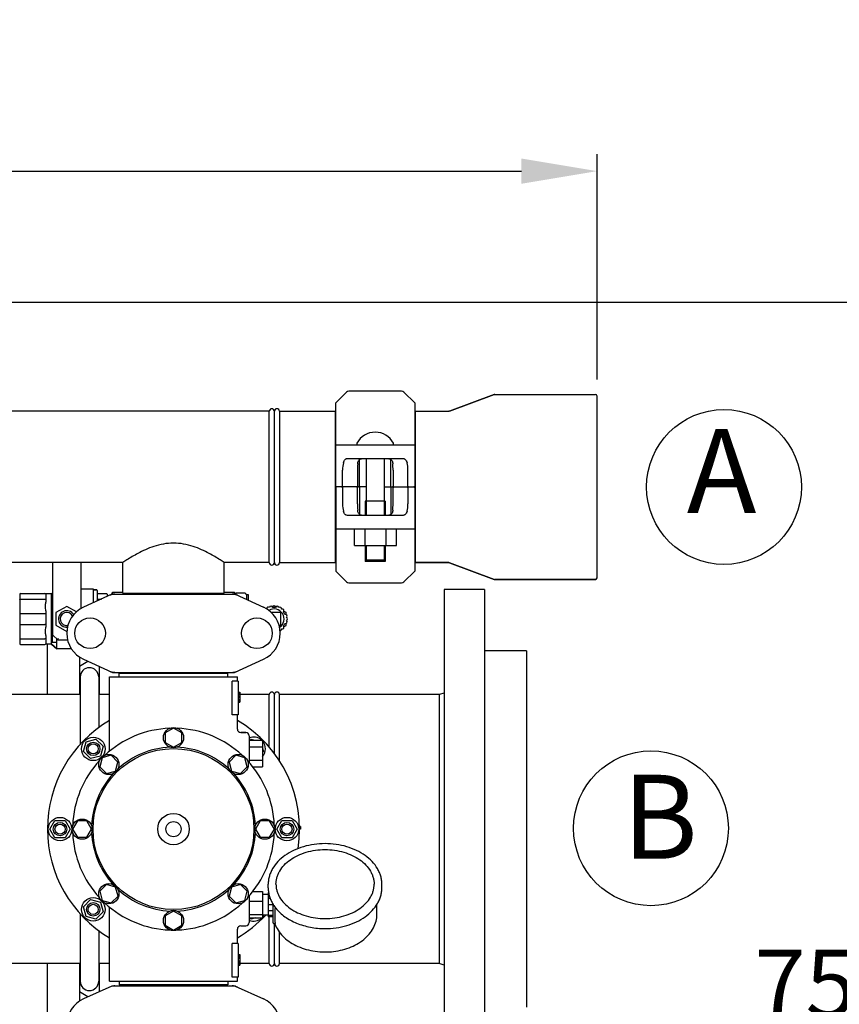
# Model space of a CAD drawing. Units: millimetres. Extents: x 17191 to 21614, y 2218 to 8338.
# Drawn here: x 19631 to 20118, y 4422 to 5007 of the extents above; entities that cross this region are included whole.
import ezdxf

# ---------------------------------------------------------------- set-up
doc = ezdxf.new("R2010")
doc.units = ezdxf.units.MM
doc.layers.add('COTAS', color=7, linetype='Continuous')
doc.styles.add('ARIAL', font='arial.ttf')
doc.dimstyles.new('Diseño_PlanosFabricacion', dxfattribs={"dimtxt": 40, "dimasz": 45, "dimexe": 10, "dimexo": 10, "dimgap": 10, "dimtad": 1, "dimtih": 1, "dimtoh": 1, "dimdec": 0, "dimzin": 1, "dimdsep": 46, "dimtxsty": 'ARIAL', "dimcen": 15, "dimadec": 0, "dimazin": 0, "dimtp": 0.05, "dimtm": 0.05, "dimtfac": 1, "dimtdec": 0, "dimtofl": 0, "dimtmove": 0, "dimatfit": 3, "dimfxl": 0, "dimtolj": 1, "dimarcsym": 0})

# ---------------------------------------------------------------- blocks, each defined once
blk = doc.blocks.new('*D4')
at = {"layer": 'COTAS', "color": 0, "lineweight": -2}
for p, q in [((19351.41, 4839.46), (20180.21, 4839.46)), ((20170.21, 4794.46), (20170.21, 4464.61)), ((20170.21, 4130.43), (20170.21, 4403.93)), ((19732.57, 4085.43), (20180.21, 4085.43))]:
    blk.add_line(p, q, dxfattribs=at)
at = {"layer": 'COTAS', "color": 0}
for points in [[(20162.71, 4794.46), (20177.71, 4794.46), (20170.21, 4839.46)], [(20162.71, 4130.43), (20177.71, 4130.43), (20170.21, 4085.43)]]:
    blk.add_solid(points, dxfattribs=at)
at = {"layer": 'Defpoints', "color": 0}
for p in [(19341.41, 4839.46), (19722.57, 4085.43), (20170.21, 4085.43)]:
    blk.add_point(p, dxfattribs=at)
at = {"layer": 'COTAS', "color": 0, "insert": (20170.21, 4434.27), "char_height": 40, "attachment_point": 5, "style": 'ARIAL'}
blk.add_mtext('\\A1;754 mm', dxfattribs=at)
blk = doc.blocks.new('*D3')
at = {"layer": 'COTAS', "color": 0, "lineweight": -2}
for p, q in [((17587.13, 4370.14), (17587.13, 4927.31)), ((19974.41, 4793.46), (19974.41, 4927.31)), ((17632.13, 4917.31), (19929.41, 4917.31))]:
    blk.add_line(p, q, dxfattribs=at)
at = {"layer": 'COTAS', "color": 0}
for points in [[(17632.13, 4924.81), (17632.13, 4909.81), (17587.13, 4917.31)], [(19929.41, 4924.81), (19929.41, 4909.81), (19974.41, 4917.31)]]:
    blk.add_solid(points, dxfattribs=at)
at = {"layer": 'Defpoints', "color": 0}
for p in [(19974.41, 4917.31), (19974.41, 4783.46), (17587.13, 4360.14)]:
    blk.add_point(p, dxfattribs=at)
at = {"layer": 'COTAS', "color": 0, "insert": (18780.91, 4947.74), "char_height": 40, "attachment_point": 5, "style": 'ARIAL'}
blk.add_mtext('\\A1;2387 mm', dxfattribs=at)

msp = doc.modelspace()

# ---------------------------------------------------------------- linework, layer by layer
for p, q in [((19825.32, 4785.88), (19818.91, 4779.46)), ((19858.08, 4786.46), (19826.74, 4786.46)), ((19865.91, 4779.46), (19859.5, 4785.88)), ((19818.91, 4729.96), (19818.91, 4779.46)), ((19865.91, 4779.46), (19865.91, 4729.96)), ((19913.24, 4784.4), (19886.58, 4774.53)), ((19886.58, 4774.53), (19913.24, 4784.4)), ((19913.24, 4784.4), (19913.59, 4784.46)), ((19913.59, 4784.46), (19973.41, 4784.46)), ((19974.41, 4675.46), (19974.41, 4783.46)), ((19779.41, 4774.46), (19317.91, 4774.46)), ((19779.41, 4774.46), (19317.91, 4774.46)), ((19779.41, 4684.46), (19779.41, 4774.46)), ((19782.41, 4684.46), (19782.41, 4774.46)), ((19782.41, 4684.46), (19782.41, 4774.46)), ((19785.41, 4774.46), (19818.58, 4774.46)), ((19785.41, 4774.46), (19818.58, 4774.46)), ((19785.41, 4774.46), (19785.41, 4684.46)), ((19818.58, 4774.46), (19818.58, 4684.46)), ((19866.24, 4774.46), (19886.23, 4774.46)), ((19866.24, 4774.46), (19866.24, 4684.46)), ((19886.58, 4774.53), (19886.23, 4774.46)), ((19818.91, 4772.48), (19818.58, 4772.48)), ((19866.24, 4772.48), (19865.91, 4772.48)), ((19818.91, 4754.46), (19823.47, 4754.46)), ((19823.47, 4754.46), (19861.35, 4754.46)), ((19861.35, 4754.46), (19865.91, 4754.46)), ((19826.31, 4746.46), (19858.51, 4746.46)), ((19833.08, 4729.96), (19833.08, 4745.79)), ((19837.04, 4746.46), (19837.04, 4712.46)), ((19847.79, 4746.46), (19847.79, 4712.46)), ((19851.74, 4729.96), (19851.74, 4745.79)), ((19822.94, 4729.96), (19822.94, 4739.46)), ((19831.83, 4739.46), (19831.83, 4729.96)), ((19852.99, 4739.46), (19852.99, 4729.96)), ((19861.88, 4729.96), (19861.88, 4739.46)), ((19818.91, 4728.96), (19818.91, 4679.46)), ((19837.04, 4729.46), (19819.41, 4729.46)), ((19822.94, 4728.96), (19822.94, 4719.46)), ((19831.83, 4719.46), (19831.83, 4728.96)), ((19833.08, 4728.96), (19833.08, 4713.14)), ((19847.79, 4729.46), (19865.41, 4729.46)), ((19851.74, 4728.96), (19851.74, 4713.14)), ((19852.99, 4719.46), (19852.99, 4728.96)), ((19861.88, 4728.96), (19861.88, 4719.46)), ((19865.91, 4728.96), (19865.91, 4679.46)), ((19848.31, 4721.06), (19836.51, 4721.06)), ((19836.51, 4721.06), (19836.51, 4712.46)), ((19848.31, 4721.06), (19848.31, 4712.46)), ((19858.51, 4712.46), (19826.31, 4712.46)), ((19823.47, 4704.46), (19818.91, 4704.46)), ((19861.35, 4704.46), (19823.47, 4704.46)), ((19830.13, 4694.61), (19830.13, 4704.46)), ((19836.38, 4694.61), (19836.38, 4704.46)), ((19848.88, 4694.61), (19848.88, 4704.46)), ((19855.13, 4694.61), (19855.13, 4704.46)), ((19865.91, 4704.46), (19861.35, 4704.46)), ((19830.13, 4694.61), (19855.13, 4694.61)), ((19836.51, 4694.61), (19836.51, 4685.06)), ((19837.04, 4694.61), (19837.04, 4686.06)), ((19847.79, 4694.61), (19847.79, 4686.06)), ((19848.31, 4694.61), (19848.31, 4685.06)), ((19818.91, 4686.44), (19818.58, 4686.44)), ((19848.31, 4685.06), (19836.51, 4685.06)), ((19837.04, 4686.06), (19847.79, 4686.06)), ((19837.04, 4686.06), (19837.54, 4685.06)), ((19847.79, 4686.06), (19847.29, 4685.06)), ((19866.24, 4686.44), (19865.91, 4686.44)), ((19692.26, 4684.46), (19477.56, 4684.46)), ((19650.41, 4684.33), (19650.41, 4642)), ((19667.41, 4657.18), (19667.41, 4684.33)), ((19692.26, 4666.29), (19692.26, 4684.46)), ((19692.26, 4666.29), (19692.26, 4684.46)), ((19779.41, 4684.46), (19752.56, 4684.46)), ((19779.41, 4684.46), (19752.56, 4684.46)), ((19752.56, 4666.29), (19752.56, 4684.46)), ((19752.56, 4666.29), (19752.56, 4684.46)), ((19785.41, 4684.46), (19818.58, 4684.46)), ((19785.41, 4684.46), (19818.58, 4684.46)), ((19818.91, 4679.46), (19825.32, 4673.05)), ((19859.5, 4673.05), (19865.91, 4679.46)), ((19886.23, 4684.46), (19866.24, 4684.46)), ((19866.24, 4684.46), (19886.23, 4684.46)), ((19886.58, 4684.4), (19886.23, 4684.46)), ((19913.24, 4674.53), (19886.58, 4684.4)), ((19886.58, 4684.4), (19913.24, 4674.53)), ((19913.24, 4674.53), (19913.59, 4674.46)), ((19973.41, 4674.46), (19913.59, 4674.46)), ((19913.59, 4674.46), (19973.41, 4674.46)), ((19674.91, 4668.71), (19667.41, 4668.71)), ((19674.91, 4660.69), (19674.91, 4668.71)), ((19676.46, 4668.36), (19674.91, 4668.36)), ((19674.91, 4668.36), (19676.46, 4668.36)), ((19676.91, 4667.92), (19676.91, 4661.61)), ((19826.74, 4672.46), (19858.08, 4672.46)), ((19907.41, 4668.46), (19883.41, 4668.46)), ((19883.41, 4668.46), (19883.41, 4383.46)), ((19907.41, 4668.46), (19907.41, 4383.46)), ((19630.91, 4665.67), (19630.91, 4636.26)), ((19631.36, 4666.12), (19645.96, 4666.12)), ((19631.36, 4662.82), (19645.96, 4662.82)), ((19649.91, 4665.96), (19646.3, 4665.96)), ((19646.41, 4665.67), (19646.41, 4660.86)), ((19650.41, 4666.42), (19649.91, 4665.96)), ((19649.91, 4665.96), (19650.41, 4666.42)), ((19649.91, 4635.96), (19649.91, 4665.96)), ((19685.77, 4665.65), (19668.85, 4657.93)), ((19676.91, 4666.12), (19682.46, 4666.12)), ((19676.91, 4662.82), (19679.56, 4662.82)), ((19682.91, 4665.67), (19682.91, 4664.35)), ((19685.91, 4666.46), (19686.41, 4666.96)), ((19685.91, 4665.7), (19685.91, 4666.46)), ((19686.07, 4665.71), (19758.75, 4665.71)), ((19686.41, 4666.96), (19692.26, 4666.96)), ((19686.41, 4665.71), (19686.41, 4666.96)), ((19692.26, 4666.29), (19752.56, 4666.29)), ((19693.86, 4665.71), (19693.86, 4666.29)), ((19750.96, 4665.71), (19750.96, 4666.29)), ((19752.56, 4666.96), (19758.41, 4666.96)), ((19758.91, 4666.46), (19758.41, 4666.96)), ((19758.41, 4666.96), (19758.41, 4665.71)), ((19758.91, 4666.46), (19758.91, 4665.7)), ((19759.05, 4665.65), (19775.97, 4657.93)), ((19759.08, 4665.64), (19759.91, 4666.46)), ((19759.91, 4666.46), (19764.91, 4666.46)), ((19764.91, 4666.46), (19765.91, 4665.46)), ((19765.91, 4665.46), (19766.91, 4665.46)), ((19765.91, 4665.46), (19765.91, 4662.52)), ((19766.91, 4665.46), (19766.91, 4662.06)), ((19646.41, 4655.77), (19646.41, 4646.15)), ((19658.91, 4658.46), (19652.42, 4654.71)), ((19664.62, 4655.17), (19658.91, 4658.46)), ((19781.18, 4658.34), (19782.21, 4658.94)), ((19782.31, 4658.94), (19783.34, 4658.34)), ((19631.36, 4654.27), (19645.96, 4654.27)), ((19650.16, 4650.96), (19650.16, 4636.96)), ((19652.42, 4654.71), (19652.42, 4647.21)), ((19780.48, 4654.91), (19786.21, 4654.91)), ((19786.21, 4647.01), (19786.21, 4654.91)), ((19788.11, 4655.59), (19789.14, 4654.99)), ((19789.19, 4654.91), (19789.19, 4653.71)), ((19631.36, 4647.66), (19645.96, 4647.66)), ((19652.42, 4647.21), (19658.91, 4643.46)), ((19785.29, 4647.01), (19786.21, 4647.01)), ((19789.14, 4646.94), (19788.11, 4646.34)), ((19789.19, 4648.22), (19789.19, 4647.02)), ((19631.36, 4639.11), (19645.96, 4639.11)), ((19646.41, 4641.06), (19646.41, 4636.26)), ((19650.7, 4641.29), (19653.53, 4638.46)), ((19652.84, 4639.16), (19652.84, 4636.96)), ((19652.91, 4633.21), (19652.91, 4639.09)), ((19653.53, 4638.46), (19653.95, 4639.46)), ((19653.53, 4638.46), (19659.4, 4638.46)), ((19658.91, 4643.46), (19658.95, 4643.49)), ((19631.36, 4635.81), (19645.96, 4635.81)), ((19649.91, 4635.96), (19646.3, 4635.96)), ((19647.41, 4605.96), (19647.41, 4635.96)), ((19652.91, 4633.21), (19649.91, 4635.96)), ((19649.91, 4635.96), (19652.91, 4633.21)), ((19652.84, 4636.96), (19650.16, 4636.96)), ((19661.65, 4633.21), (19652.91, 4633.21)), ((19666.41, 4628.37), (19666.41, 4605.96)), ((19668.85, 4627), (19685.77, 4619.28)), ((19759.05, 4619.28), (19775.97, 4627)), ((19932.41, 4631.96), (19907.41, 4631.96)), ((19932.41, 4631.96), (19932.41, 4419.97)), ((19666.41, 4622.82), (19671.54, 4625.77)), ((19678.41, 4605.96), (19678.41, 4622.64)), ((19666.91, 4616.46), (19666.91, 4576.38)), ((19677.91, 4616.46), (19677.91, 4586.31)), ((19684.41, 4616.46), (19760.41, 4616.46)), ((19684.41, 4572.38), (19684.41, 4616.46)), ((19684.41, 4572.38), (19684.41, 4616.46)), ((19686.07, 4619.21), (19758.75, 4619.21)), ((19690.01, 4618.66), (19754.81, 4618.66)), ((19690.01, 4616.46), (19690.01, 4618.66)), ((19693.86, 4618.66), (19693.86, 4619.21)), ((19750.96, 4618.66), (19750.96, 4619.21)), ((19754.81, 4616.46), (19754.81, 4618.66)), ((19760.41, 4613.96), (19760.41, 4616.46)), ((19760.41, 4613.96), (19760.41, 4616.46)), ((19666.91, 4609.82), (19666.41, 4610.11)), ((19678.41, 4610.11), (19677.91, 4609.82)), ((19760.91, 4613.96), (19757.32, 4613.96)), ((19757.32, 4593.96), (19757.32, 4613.96)), ((19760.91, 4613.96), (19760.91, 4593.96)), ((19666.91, 4605.96), (19486.91, 4605.96)), ((19684.41, 4605.96), (19677.91, 4605.96)), ((19760.91, 4607.46), (19761.91, 4607.46)), ((19760.91, 4607.3), (19761.91, 4607.3)), ((19760.91, 4606.63), (19761.91, 4606.63)), ((19760.91, 4605.96), (19761.91, 4605.96)), ((19760.91, 4604.96), (19761.91, 4604.96)), ((19760.91, 4604.3), (19761.91, 4604.3)), ((19760.91, 4603.13), (19761.91, 4603.13)), ((19761.91, 4607.46), (19761.91, 4601.46)), ((19779.41, 4605.96), (19761.91, 4605.96)), ((19779.41, 4574.71), (19779.41, 4605.96)), ((19782.41, 4570.95), (19782.41, 4605.96)), ((19880.41, 4605.96), (19785.41, 4605.96)), ((19785.41, 4566.65), (19785.41, 4605.96)), ((19883.41, 4606.8), (19880.41, 4605.96)), ((19880.41, 4605.96), (19880.41, 4445.96)), ((19760.91, 4602.46), (19761.91, 4602.46)), ((19760.91, 4601.8), (19761.91, 4601.8)), ((19760.91, 4601.63), (19761.91, 4601.63)), ((19760.91, 4601.46), (19761.91, 4601.46)), ((19760.91, 4593.96), (19757.32, 4593.96)), ((19760.41, 4585.46), (19760.41, 4593.96)), ((19760.41, 4585.46), (19760.41, 4593.96)), ((19722.41, 4585.96), (19717.54, 4583.15)), ((19727.28, 4583.15), (19722.41, 4585.96)), ((19717.54, 4583.15), (19717.54, 4577.53)), ((19727.28, 4577.53), (19727.28, 4583.15)), ((19765.41, 4583.46), (19762.41, 4583.46)), ((19762.41, 4583.46), (19765.41, 4583.46)), ((19767.41, 4581.46), (19767.41, 4565.63)), ((19668.89, 4572.14), (19670.44, 4577.94)), ((19670.44, 4577.94), (19676.23, 4579.49)), ((19676.23, 4579.49), (19680.48, 4575.25)), ((19680.48, 4575.25), (19678.92, 4569.45)), ((19717.54, 4577.53), (19722.41, 4574.71)), ((19722.41, 4574.71), (19727.28, 4577.53)), ((19767.41, 4578.96), (19775.41, 4578.96)), ((19767.41, 4574.96), (19775.41, 4574.96)), ((19768.06, 4578.96), (19768.59, 4579.49)), ((19768.59, 4579.49), (19770.55, 4578.96)), ((19775.41, 4578.96), (19775.41, 4562.96)), ((19775.41, 4574.1), (19775.94, 4572.14)), ((19673.13, 4567.9), (19668.89, 4572.14)), ((19678.92, 4569.45), (19673.13, 4567.9)), ((19679.98, 4568.39), (19678.52, 4562.96)), ((19685.41, 4569.85), (19679.98, 4568.39)), ((19689.39, 4565.87), (19685.41, 4569.85)), ((19759.4, 4569.85), (19755.43, 4565.87)), ((19764.84, 4568.39), (19759.4, 4569.85)), ((19766.29, 4562.96), (19764.84, 4568.39)), ((19775.94, 4572.14), (19775.41, 4571.62)), ((19678.52, 4562.96), (19682.5, 4558.98)), ((19687.94, 4560.44), (19689.39, 4565.87)), ((19755.43, 4565.87), (19756.88, 4560.44)), ((19762.31, 4558.98), (19766.29, 4562.96)), ((19767.41, 4566.96), (19775.41, 4566.96)), ((19769.64, 4562.96), (19775.41, 4562.96)), ((19682.5, 4558.98), (19687.94, 4560.44)), ((19756.88, 4560.44), (19762.31, 4558.98)), ((19648.91, 4525.96), (19651.91, 4531.16)), ((19651.91, 4531.16), (19657.91, 4531.16)), ((19657.91, 4531.16), (19660.91, 4525.96)), ((19665.22, 4530.83), (19662.41, 4525.96)), ((19670.85, 4530.83), (19665.22, 4530.83)), ((19673.66, 4525.96), (19670.85, 4530.83)), ((19773.98, 4530.84), (19771.16, 4525.96)), ((19779.6, 4530.84), (19773.98, 4530.84)), ((19782.41, 4525.96), (19779.6, 4530.84)), ((19783.91, 4525.96), (19786.91, 4531.16)), ((19786.91, 4531.16), (19792.91, 4531.16)), ((19792.91, 4531.16), (19795.91, 4525.96)), ((19797.91, 4527.46), (19797.4, 4527.46)), ((19797.91, 4527.46), (19797.91, 4525.96)), ((19651.91, 4520.77), (19648.91, 4525.96)), ((19660.91, 4525.96), (19657.91, 4520.77)), ((19662.41, 4525.96), (19665.22, 4521.09)), ((19665.22, 4521.09), (19670.85, 4521.09)), ((19670.85, 4521.09), (19673.66, 4525.96)), ((19771.16, 4525.96), (19773.98, 4521.1)), ((19773.98, 4521.1), (19779.6, 4521.1)), ((19779.6, 4521.1), (19782.41, 4525.96)), ((19786.91, 4520.77), (19783.91, 4525.96)), ((19795.91, 4525.96), (19792.91, 4520.77)), ((19797.91, 4526.71), (19797.41, 4526.71)), ((19797.91, 4525.96), (19797.41, 4525.96)), ((19657.91, 4520.77), (19651.91, 4520.77)), ((19792.91, 4520.77), (19786.91, 4520.77)), ((19682.51, 4492.94), (19678.53, 4488.97)), ((19687.94, 4491.49), (19682.51, 4492.94)), ((19762.32, 4492.95), (19756.88, 4491.49)), ((19766.3, 4488.97), (19762.32, 4492.95)), ((19778.76, 4491.01), (19778.76, 4493.13)), ((19846.36, 4491.01), (19846.36, 4493.13)), ((19678.53, 4488.97), (19679.98, 4483.54)), ((19685.42, 4482.08), (19689.4, 4486.06)), ((19689.4, 4486.06), (19687.94, 4491.49)), ((19756.88, 4491.49), (19755.43, 4486.06)), ((19755.43, 4486.06), (19759.41, 4482.08)), ((19764.84, 4483.54), (19766.3, 4488.97)), ((19767.41, 4486.21), (19767.41, 4470.46)), ((19769.5, 4488.79), (19775.26, 4488.79)), ((19775.26, 4488.79), (19775.26, 4473.14)), ((19778.71, 4487.11), (19775.26, 4487.11)), ((19778.99, 4488.21), (19778.71, 4488.21)), ((19778.71, 4488.21), (19778.71, 4473.71)), ((19779.18, 4487.22), (19778.71, 4487.22)), ((19668.89, 4479.79), (19673.13, 4484.03)), ((19673.13, 4484.03), (19678.92, 4482.48)), ((19678.92, 4482.48), (19680.48, 4476.68)), ((19679.98, 4483.54), (19685.42, 4482.08)), ((19759.41, 4482.08), (19764.84, 4483.54)), ((19767.41, 4483.06), (19775.26, 4483.06)), ((19779.96, 4484.63), (19778.71, 4484.63)), ((19781.71, 4480.92), (19778.71, 4480.92)), ((19781.71, 4470.26), (19781.71, 4481.11)), ((19843.41, 4475.31), (19843.41, 4481.11)), ((19666.91, 4475.55), (19666.91, 4435.46)), ((19670.44, 4473.99), (19668.89, 4479.79)), ((19680.48, 4476.68), (19676.23, 4472.44)), ((19684.41, 4435.46), (19684.41, 4479.55)), ((19722.41, 4477.21), (19717.54, 4474.4)), ((19717.54, 4474.4), (19717.54, 4468.77)), ((19727.29, 4474.4), (19722.41, 4477.21)), ((19727.29, 4468.77), (19727.29, 4474.4)), ((19767.41, 4475.24), (19775.26, 4475.24)), ((19778.71, 4474.81), (19775.26, 4474.81)), ((19781.71, 4477.38), (19778.71, 4477.38)), ((19781.71, 4474.66), (19778.71, 4474.66)), ((19782.97, 4470.34), (19782.97, 4478.68)), ((19676.23, 4472.44), (19670.44, 4473.99)), ((19717.54, 4468.77), (19722.41, 4465.96)), ((19722.41, 4465.96), (19727.29, 4468.77)), ((19762.41, 4468.46), (19765.41, 4468.46)), ((19767.41, 4473.14), (19775.26, 4473.14)), ((19768.59, 4472.44), (19767.89, 4473.14)), ((19771.2, 4473.14), (19768.59, 4472.44)), ((19781.71, 4473.71), (19778.71, 4473.71)), ((19779.41, 4445.96), (19779.41, 4473.71)), ((19782.21, 4469.75), (19782.8, 4469.75)), ((19782.41, 4445.96), (19782.41, 4469.75)), ((19782.67, 4469.75), (19782.68, 4469.71)), ((19677.91, 4465.61), (19677.91, 4435.46)), ((19760.41, 4457.96), (19760.41, 4466.46)), ((19760.41, 4457.96), (19760.41, 4466.46)), ((19785.41, 4445.96), (19785.41, 4464.65)), ((19760.91, 4457.96), (19757.32, 4457.96)), ((19757.32, 4437.96), (19757.32, 4457.96)), ((19760.91, 4457.96), (19760.91, 4437.96)), ((19760.91, 4451.46), (19761.91, 4451.46)), ((19760.91, 4451.3), (19761.91, 4451.3)), ((19761.91, 4451.46), (19761.91, 4444.96)), ((19666.91, 4445.96), (19486.91, 4445.96)), ((19647.41, 4336.46), (19647.41, 4445.96)), ((19666.41, 4445.96), (19666.41, 4423.56)), ((19684.41, 4445.96), (19677.91, 4445.96)), ((19678.41, 4429.29), (19678.41, 4445.96)), ((19760.91, 4450.63), (19761.91, 4450.63)), ((19760.91, 4449.96), (19761.91, 4449.96)), ((19760.91, 4449.13), (19761.91, 4449.13)), ((19760.91, 4447.63), (19761.91, 4447.63)), ((19760.91, 4446.8), (19761.91, 4446.8)), ((19760.91, 4446.13), (19761.91, 4446.13)), ((19760.91, 4445.46), (19761.91, 4445.46)), ((19760.91, 4445.13), (19761.91, 4445.13)), ((19760.91, 4444.96), (19761.91, 4444.96)), ((19779.41, 4445.96), (19761.91, 4445.96)), ((19880.41, 4445.96), (19785.41, 4445.96)), ((19883.41, 4445.13), (19880.41, 4445.96)), ((19666.41, 4441.82), (19666.91, 4442.1)), ((19677.91, 4442.1), (19678.41, 4441.82)), ((19684.41, 4435.46), (19760.41, 4435.46)), ((19690.01, 4435.46), (19690.01, 4433.26)), ((19754.81, 4433.26), (19690.01, 4433.26)), ((19693.86, 4432.71), (19693.86, 4433.26)), ((19750.96, 4432.71), (19750.96, 4433.26)), ((19754.81, 4435.46), (19754.81, 4433.26)), ((19760.91, 4437.96), (19757.32, 4437.96)), ((19760.41, 4435.46), (19760.41, 4437.96)), ((19760.41, 4435.46), (19760.41, 4437.96)), ((19671.54, 4426.15), (19666.41, 4429.11)), ((19685.77, 4432.65), (19668.85, 4424.93)), ((19686.07, 4432.71), (19758.75, 4432.71)), ((19759.05, 4432.65), (19775.97, 4424.93))]:
    msp.add_line(p, q)
for centre, radius in [((19672.76, 4642.46), 9.12), ((19772.06, 4642.46), 9.12), ((19722.41, 4580.34), 6), ((19674.68, 4573.69), 7), ((19674.68, 4573.69), 4), ((19674.68, 4573.69), 3), ((19722.41, 4525.96), 47.88), ((19683.96, 4564.41), 6), ((19760.86, 4564.41), 6), ((19654.91, 4525.96), 7), ((19722.41, 4525.96), 9.38), ((19789.91, 4525.96), 7), ((19654.91, 4525.96), 4), ((19654.91, 4525.96), 3), ((19668.04, 4525.96), 6), ((19722.41, 4525.96), 4.5), ((19776.79, 4525.96), 6), ((19789.91, 4525.96), 4), ((19789.91, 4525.96), 3), ((19683.96, 4487.52), 6), ((19760.86, 4487.52), 6), ((19674.68, 4478.23), 7), ((19674.68, 4478.23), 4), ((19674.68, 4478.23), 3), ((19722.41, 4471.59), 6)]:
    msp.add_circle(centre, radius)
for centre, radius, start, end in [((19826.74, 4784.46), 2, 90, 135), ((19858.08, 4784.46), 2, 45, 90), ((19913.59, 4783.46), 1, 90, 110.32314), ((19973.41, 4783.46), 1, 0, 90), ((19780.91, 4774.46), 1.5, 0, 180), ((19780.91, 4774.46), 1.5, 0, 180), ((19783.91, 4774.46), 1.5, 0, 180), ((19842.41, 4749.75), 12.31, 28.19243, 151.80757), ((19832.22, 4755.21), 0.75, 151.80757, 263.43421), ((19852.6, 4755.21), 0.75, 276.56579, 28.19243), ((19819.41, 4729.96), 0.5, 180, 269.99995), ((19819.41, 4728.96), 0.5, 90, 180), ((19865.41, 4729.96), 0.5, 270, 0), ((19865.41, 4728.96), 0.5, 0, 89.99995), ((19780.91, 4684.46), 1.5, 180, 0), ((19780.91, 4684.46), 1.5, 180, 0), ((19783.91, 4684.46), 1.5, 180, 0), ((19913.59, 4675.46), 1, 249.67686, 270), ((19973.41, 4675.46), 1, 270, 0), ((19676.46, 4667.92), 0.446, 0, 90), ((19826.74, 4674.46), 2, 225, 270), ((19858.08, 4674.46), 2, 270, 315), ((19631.36, 4665.67), 0.446, 90, 180), ((19631.36, 4662.12), 0.692, 90.00906, 94.87716), ((19645.96, 4665.67), 0.446, 0, 90), ((19682.46, 4665.67), 0.446, 0, 90), ((19687.56, 4658.15), 7.57, 100.93872, 114.51675), ((19687.55, 4658.15), 7.57, 90.00422, 100.87711), ((19757.27, 4658.14), 7.57, 76.59415, 89.98802), ((19757.28, 4658.2), 7.51, 73.64138, 76.55794), ((19762.55, 4663.42), 4, 145.70079, 147.20946), ((19757.26, 4658.14), 7.57, 65.47292, 73.6291), ((19658.91, 4650.96), 4.91, 32.25638, 274.58046), ((19675.91, 4642.46), 17, 114.52955, 245.47045), ((19768.91, 4642.46), 17, 294.52955, 65.47045), ((19778.8, 4656.96), 1.03, 52.60989, 179.53475), ((19782.26, 4650.96), 5.95, 303.41801, 121.58932), ((19780.44, 4657.62), 1.03, 11.02758, 170.88536), ((19782.26, 4650.96), 6.9, 83.25283, 96.74717), ((19782.26, 4658.85), 0.1, 60, 120), ((19784.08, 4657.62), 1.03, 9.11464, 168.97242), ((19785.72, 4656.96), 1.03, 352.49748, 127.39011), ((19787.11, 4655.87), 1.03, 311.01137, 110.98359), ((19658.91, 4650.96), 8.75, 166.34601, 193.65435), ((19658.91, 4650.96), 3.91, 27.20064, 279.62355), ((19782.26, 4650.96), 6.9, 23.26903, 36.73097), ((19788.93, 4652.72), 1.03, 309.01641, 108.98863), ((19788.94, 4649.21), 1.03, 251.02758, 50.88536), ((19789.09, 4654.91), 0.1, 0, 60), ((19789.19, 4650.96), 1.03, 292.60989, 67.50252), ((19785.72, 4644.96), 1.03, 276.75686, 7.50252), ((19787.11, 4646.06), 1.03, 249.01641, 48.98863), ((19782.26, 4650.96), 6.9, 323.26903, 336.74717), ((19789.09, 4647.02), 0.1, 300, 360), ((19651.41, 4642), 1, 180, 225), ((19631.36, 4636.26), 0.446, 180, 270), ((19645.96, 4636.26), 0.446, 270, 0), ((19672.41, 4616.46), 5.5, 0, 180), ((19687.55, 4626.75), 7.53, 245.44791, 270.02255), ((19757.27, 4626.78), 7.57, 270.00422, 280.87711), ((19757.26, 4626.78), 7.57, 280.93872, 294.51675), ((19672.41, 4610.46), 7, 210.93003, 218.103), ((19672.41, 4610.46), 7, 321.897, 329.06997), ((19780.91, 4605.96), 1.5, 0, 180), ((19783.91, 4605.96), 1.5, 0, 180), ((19722.41, 4525.96), 75, 120.44695, 239.54872), ((19722.41, 4525.96), 60, 92.09452, 132.90548), ((19722.41, 4525.96), 60, 47.09452, 87.90548), ((19722.41, 4525.96), 75, 351.14004, 59.55756), ((19762.41, 4585.46), 2, 179.99766, 270.00145), ((19765.41, 4581.46), 2, 0, 90), ((19770.14, 4573.69), 7, 48.92517, 112.97358), ((19722.41, 4525.96), 48.75, 92.32369, 132.67631), ((19722.41, 4525.96), 48.75, 47.32369, 87.67631), ((19770.14, 4573.69), 7, 318.85676, 40.90909), ((19722.41, 4525.96), 60, 137.09452, 177.90548), ((19722.41, 4525.96), 60, 2.09452, 42.90548), ((19722.41, 4525.96), 48.75, 137.32369, 177.67631), ((19722.41, 4525.96), 48.75, 2.32369, 42.67631), ((19722.41, 4525.96), 60, 182.09452, 222.90548), ((19722.41, 4525.96), 48.75, 182.32369, 222.67631), ((19722.41, 4525.96), 48.75, 317.32369, 357.67631), ((19722.41, 4525.96), 60, 317.09452, 357.90548), ((19722.41, 4525.96), 48.75, 227.32369, 267.67631), ((19722.41, 4525.96), 48.75, 272.32369, 312.67631), ((19722.41, 4525.96), 60, 227.09452, 267.90548), ((19722.41, 4525.96), 60, 272.09452, 312.90548), ((19800.01, 4492.54), 21.58, 211.86594, 212.3794), ((19800.79, 4493.04), 22.51, 212.40425, 218.83274), ((19722.41, 4525.96), 75, 300.44732, 316.98932), ((19770.14, 4478.23), 7, 317.0488, 330.70309), ((19762.41, 4466.46), 2, 89.99583, 180.00478), ((19765.41, 4470.46), 2, 270, 0), ((19770.14, 4478.23), 7, 247.01478, 313.2192), ((19782.21, 4470.25), 0.5, 179.99824, 270), ((19780.91, 4445.96), 1.5, 180, 0), ((19783.91, 4445.96), 1.5, 180, 0), ((19672.41, 4435.46), 5.5, 180, 0), ((19687.56, 4425.15), 7.57, 100.93872, 114.51675), ((19687.55, 4425.15), 7.57, 90.00422, 100.87711), ((19757.27, 4425.14), 7.57, 76.59415, 89.98802), ((19757.28, 4425.2), 7.51, 73.64138, 76.55794), ((19757.26, 4425.14), 7.57, 65.47292, 73.6291), ((19675.91, 4409.46), 17, 114.52955, 245.47045), ((19768.91, 4409.46), 17, 294.52955, 65.47045)]:
    msp.add_arc(centre, radius, start, end)
for centre, ratio, start_param, end_param in [((19825.32, 4739.46), 0.339673, 0.888964, 1.570796), ((19859.5, 4739.46), 0.339673, -1.570796, -0.888964), ((19832.78, 4739.46), 0.136661, 1.007802, 1.570796), ((19852.04, 4739.46), 0.136661, -1.570796, -1.007802), ((19825.32, 4719.46), 0.339673, -4.712389, -4.030557), ((19832.78, 4719.46), 0.136661, -4.712389, -4.149394), ((19852.04, 4719.46), 0.136661, -2.133791, -1.570796), ((19859.5, 4719.46), 0.339673, -2.252629, -1.570796)]:
    msp.add_ellipse(centre, major_axis=(0, 7), ratio=ratio, start_param=start_param, end_param=end_param)
for points, knots in [([(19823.47, 4743.88), (19823.58, 4744.27), (19823.84, 4744.99), (19824.39, 4745.75), (19824.92, 4746.14), (19825.5, 4746.4), (19825.99, 4746.46), (19826.31, 4746.46)], [0, 0, 0, 0, 0.296742, 0.543886, 0.656846, 0.768141, 1, 1, 1, 1]), ([(19831.98, 4743.2), (19832, 4743.52), (19832.08, 4744.13), (19832.34, 4744.96), (19832.81, 4745.63), (19833.5, 4746.08), (19834.35, 4746.31), (19835.33, 4746.43), (19836.41, 4746.46), (19837.17, 4746.46), (19837.55, 4746.46)], [0, 0, 0, 0, 0.129926, 0.243958, 0.346788, 0.450406, 0.566157, 0.69789, 0.843884, 1, 1, 1, 1]), ([(19847.27, 4746.46), (19847.66, 4746.46), (19848.41, 4746.46), (19849.49, 4746.43), (19850.47, 4746.31), (19851.32, 4746.08), (19852.01, 4745.63), (19852.48, 4744.96), (19852.74, 4744.13), (19852.82, 4743.52), (19852.85, 4743.2)], [0, 0, 0, 0, 0.156117, 0.302114, 0.433848, 0.549598, 0.653214, 0.756043, 0.870074, 1, 1, 1, 1]), ([(19858.51, 4746.46), (19858.83, 4746.46), (19859.32, 4746.4), (19859.9, 4746.14), (19860.43, 4745.75), (19860.98, 4744.99), (19861.24, 4744.27), (19861.35, 4743.88)], [0, 0, 0, 0, 0.231859, 0.343155, 0.456114, 0.703259, 1, 1, 1, 1]), ([(19822.94, 4729.96), (19822.94, 4729.89), (19822.96, 4729.76), (19823.05, 4729.6), (19823.16, 4729.49), (19823.26, 4729.46), (19823.3, 4729.46)], [0, 0, 0, 0, 0.315941, 0.586604, 0.80788, 1, 1, 1, 1]), ([(19822.94, 4728.96), (19822.94, 4729.04), (19822.96, 4729.17), (19823.05, 4729.33), (19823.16, 4729.44), (19823.26, 4729.46), (19823.3, 4729.46)], [0, 0, 0, 0, 0.315941, 0.586604, 0.80788, 1, 1, 1, 1]), ([(19831.25, 4729.46), (19831.38, 4729.46), (19831.59, 4729.53), (19831.78, 4729.73), (19831.83, 4729.88), (19831.83, 4729.96)], [0, 0, 0, 0, 0.455125, 0.710933, 1, 1, 1, 1]), ([(19831.25, 4729.46), (19831.38, 4729.46), (19831.59, 4729.4), (19831.78, 4729.2), (19831.83, 4729.04), (19831.83, 4728.96)], [0, 0, 0, 0, 0.455125, 0.710933, 1, 1, 1, 1]), ([(19833.02, 4729.46), (19833.02, 4729.46), (19833.03, 4729.48), (19833.04, 4729.51), (19833.05, 4729.55), (19833.07, 4729.64), (19833.08, 4729.78), (19833.08, 4729.9), (19833.08, 4729.96)], [0, 0, 0, 0, 0.029465, 0.089147, 0.181448, 0.3043, 0.624044, 1, 1, 1, 1]), ([(19833.02, 4729.46), (19833.02, 4729.46), (19833.03, 4729.45), (19833.04, 4729.42), (19833.05, 4729.38), (19833.07, 4729.29), (19833.08, 4729.15), (19833.08, 4729.03), (19833.08, 4728.96)], [0, 0, 0, 0, 0.029465, 0.089147, 0.181448, 0.3043, 0.624044, 1, 1, 1, 1]), ([(19851.8, 4729.46), (19851.8, 4729.46), (19851.79, 4729.48), (19851.78, 4729.51), (19851.77, 4729.55), (19851.76, 4729.64), (19851.74, 4729.78), (19851.74, 4729.9), (19851.74, 4729.96)], [0, 0, 0, 0, 0.029465, 0.089147, 0.181448, 0.3043, 0.624044, 1, 1, 1, 1]), ([(19851.8, 4729.46), (19851.8, 4729.46), (19851.79, 4729.45), (19851.78, 4729.42), (19851.77, 4729.38), (19851.76, 4729.29), (19851.74, 4729.15), (19851.74, 4729.03), (19851.74, 4728.96)], [0, 0, 0, 0, 0.029465, 0.089147, 0.181448, 0.3043, 0.624044, 1, 1, 1, 1]), ([(19853.57, 4729.46), (19853.44, 4729.46), (19853.24, 4729.53), (19853.04, 4729.73), (19852.99, 4729.88), (19852.99, 4729.96)], [0, 0, 0, 0, 0.455125, 0.710933, 1, 1, 1, 1]), ([(19853.57, 4729.46), (19853.44, 4729.46), (19853.24, 4729.4), (19853.04, 4729.2), (19852.99, 4729.04), (19852.99, 4728.96)], [0, 0, 0, 0, 0.455125, 0.710933, 1, 1, 1, 1]), ([(19861.88, 4729.96), (19861.88, 4729.89), (19861.86, 4729.76), (19861.78, 4729.6), (19861.66, 4729.49), (19861.56, 4729.46), (19861.52, 4729.46)], [0, 0, 0, 0, 0.315941, 0.586604, 0.80788, 1, 1, 1, 1]), ([(19861.88, 4728.96), (19861.88, 4729.04), (19861.86, 4729.17), (19861.78, 4729.33), (19861.66, 4729.44), (19861.56, 4729.46), (19861.52, 4729.46)], [0, 0, 0, 0, 0.315941, 0.586604, 0.80788, 1, 1, 1, 1]), ([(19826.31, 4712.46), (19825.99, 4712.46), (19825.5, 4712.53), (19824.92, 4712.79), (19824.39, 4713.18), (19823.84, 4713.94), (19823.58, 4714.65), (19823.47, 4715.05)], [0, 0, 0, 0, 0.231859, 0.343155, 0.456114, 0.703259, 1, 1, 1, 1]), ([(19837.55, 4712.46), (19837.17, 4712.46), (19836.41, 4712.47), (19835.33, 4712.5), (19834.35, 4712.61), (19833.5, 4712.85), (19832.81, 4713.3), (19832.34, 4713.97), (19832.08, 4714.8), (19832, 4715.41), (19831.98, 4715.73)], [0, 0, 0, 0, 0.156117, 0.302114, 0.433848, 0.549598, 0.653214, 0.756043, 0.870074, 1, 1, 1, 1]), ([(19852.85, 4715.73), (19852.82, 4715.41), (19852.74, 4714.8), (19852.48, 4713.97), (19852.01, 4713.3), (19851.32, 4712.85), (19850.47, 4712.61), (19849.49, 4712.5), (19848.41, 4712.47), (19847.66, 4712.46), (19847.27, 4712.46)], [0, 0, 0, 0, 0.129926, 0.243958, 0.346788, 0.450406, 0.566157, 0.69789, 0.843884, 1, 1, 1, 1]), ([(19861.35, 4715.05), (19861.24, 4714.65), (19860.98, 4713.94), (19860.43, 4713.18), (19859.9, 4712.79), (19859.32, 4712.53), (19858.83, 4712.46), (19858.51, 4712.46)], [0, 0, 0, 0, 0.296742, 0.543886, 0.656846, 0.768141, 1, 1, 1, 1]), ([(19752.56, 4684.46), (19751.76, 4685), (19748.86, 4686.9), (19742.9, 4690.46), (19733.83, 4694.64), (19722.41, 4696.82), (19710.99, 4694.64), (19701.92, 4690.46), (19695.96, 4686.9), (19693.06, 4685), (19692.26, 4684.46)], [0, 0, 0, 0, 0.044041, 0.159226, 0.318, 0.500033, 0.682031, 0.840772, 0.955957, 1, 1, 1, 1]), ([(19630.91, 4662.53), (19630.91, 4662.57), (19630.93, 4662.64), (19631.02, 4662.73), (19631.15, 4662.79), (19631.25, 4662.81), (19631.3, 4662.81)], [0, 0, 0, 0, 0.199664, 0.429595, 0.699404, 1, 1, 1, 1]), ([(19645.96, 4662.82), (19646.02, 4662.82), (19646.13, 4662.8), (19646.28, 4662.74), (19646.38, 4662.65), (19646.41, 4662.57), (19646.41, 4662.53)], [0, 0, 0, 0, 0.299734, 0.572591, 0.803344, 1, 1, 1, 1]), ([(19759.91, 4666.46), (19759.85, 4666.4), (19759.61, 4666.15), (19759.39, 4665.89), (19759.24, 4665.68)], [0, 0, 0, 0, 0.261395, 1, 1, 1, 1]), ([(19764.91, 4666.46), (19765.13, 4666.25), (19765.51, 4665.82), (19765.81, 4665.32), (19765.91, 4665.07)], [0, 0, 0, 0, 0.527507, 1, 1, 1, 1]), ([(19765.91, 4663.32), (19765.89, 4663.27), (19765.79, 4663.05), (19765.66, 4662.83), (19765.56, 4662.68)], [0, 0, 0, 0, 0.241134, 1, 1, 1, 1]), ([(19646.41, 4655.77), (19646.41, 4656.23), (19646.37, 4656.91), (19646.31, 4657.81), (19646.3, 4658.46), (19646.31, 4659.09), (19646.36, 4659.89), (19646.41, 4660.48), (19646.41, 4660.86)], [0, 0, 0, 0, 0.270136, 0.400954, 0.528491, 0.652452, 0.772572, 1, 1, 1, 1]), ([(19630.91, 4654.11), (19630.91, 4654.13), (19630.94, 4654.17), (19630.99, 4654.2), (19631.07, 4654.23), (19631.19, 4654.26), (19631.3, 4654.27), (19631.36, 4654.27)], [0, 0, 0, 0, 0.139477, 0.238261, 0.358746, 0.656312, 1, 1, 1, 1]), ([(19645.96, 4654.27), (19646.02, 4654.27), (19646.13, 4654.26), (19646.25, 4654.23), (19646.33, 4654.2), (19646.38, 4654.17), (19646.41, 4654.13), (19646.41, 4654.11)], [0, 0, 0, 0, 0.343688, 0.641254, 0.761739, 0.860523, 1, 1, 1, 1]), ([(19630.91, 4647.82), (19630.91, 4647.8), (19630.94, 4647.76), (19630.99, 4647.73), (19631.07, 4647.7), (19631.19, 4647.67), (19631.3, 4647.66), (19631.36, 4647.66)], [0, 0, 0, 0, 0.139477, 0.238261, 0.358746, 0.656312, 1, 1, 1, 1]), ([(19646.41, 4647.82), (19646.41, 4647.8), (19646.38, 4647.76), (19646.33, 4647.73), (19646.25, 4647.7), (19646.13, 4647.67), (19646.02, 4647.66), (19645.96, 4647.66)], [0, 0, 0, 0, 0.139477, 0.238261, 0.358746, 0.656312, 1, 1, 1, 1]), ([(19646.41, 4641.06), (19646.41, 4641.45), (19646.36, 4642.04), (19646.31, 4642.84), (19646.3, 4643.47), (19646.31, 4644.12), (19646.37, 4645.02), (19646.41, 4645.7), (19646.41, 4646.15)], [0, 0, 0, 0, 0.227427, 0.347548, 0.471509, 0.599047, 0.729865, 1, 1, 1, 1]), ([(19630.91, 4639.4), (19630.91, 4639.36), (19630.94, 4639.28), (19631.04, 4639.19), (19631.19, 4639.13), (19631.3, 4639.11), (19631.36, 4639.11)], [0, 0, 0, 0, 0.196656, 0.427409, 0.700266, 1, 1, 1, 1]), ([(19646.41, 4639.4), (19646.41, 4639.36), (19646.38, 4639.28), (19646.28, 4639.19), (19646.13, 4639.13), (19646.02, 4639.11), (19645.96, 4639.11)], [0, 0, 0, 0, 0.196656, 0.427409, 0.700266, 1, 1, 1, 1]), ([(19812.56, 4517.32), (19810.37, 4517.32), (19806.02, 4517.02), (19799.71, 4515.67), (19793.88, 4513.48), (19788.73, 4510.52), (19784.46, 4506.87), (19781.74, 4503.31), (19780.2, 4500.26), (19779.37, 4497.93), (19778.87, 4495.54), (19778.76, 4493.93), (19778.76, 4493.13)], [0, 0, 0, 0, 0.143598, 0.284568, 0.42059, 0.549903, 0.671614, 0.785951, 0.840874, 0.894608, 0.94752, 1, 1, 1, 1]), ([(19846.36, 4493.13), (19846.36, 4493.93), (19846.25, 4495.54), (19845.75, 4497.93), (19844.92, 4500.26), (19843.38, 4503.31), (19840.66, 4506.87), (19836.39, 4510.52), (19831.24, 4513.48), (19825.41, 4515.67), (19819.11, 4517.02), (19814.75, 4517.32), (19812.56, 4517.32)], [0, 0, 0, 0, 0.05248, 0.105391, 0.159126, 0.214049, 0.328386, 0.450098, 0.57941, 0.715432, 0.856402, 1, 1, 1, 1]), ([(19783.36, 4493.13), (19783.36, 4493.8), (19783.46, 4495.16), (19783.88, 4497.18), (19784.58, 4499.15), (19785.9, 4501.75), (19788.24, 4504.79), (19791.91, 4507.91), (19796.36, 4510.46), (19801.41, 4512.35), (19806.88, 4513.51), (19810.66, 4513.77), (19812.56, 4513.77)], [0, 0, 0, 0, 0.051498, 0.103484, 0.156417, 0.210693, 0.324285, 0.445964, 0.575831, 0.712829, 0.855038, 1, 1, 1, 1]), ([(19812.56, 4513.77), (19814.46, 4513.77), (19818.24, 4513.51), (19823.71, 4512.35), (19828.76, 4510.46), (19833.21, 4507.91), (19836.88, 4504.79), (19839.22, 4501.75), (19840.54, 4499.15), (19841.24, 4497.18), (19841.67, 4495.16), (19841.76, 4493.8), (19841.76, 4493.13)], [0, 0, 0, 0, 0.144962, 0.287171, 0.424169, 0.554036, 0.675715, 0.789307, 0.843583, 0.896516, 0.948502, 1, 1, 1, 1]), ([(19783.36, 4493.13), (19783.36, 4492.47), (19783.45, 4491.15), (19783.87, 4489.19), (19784.56, 4487.26), (19785.86, 4484.72), (19788.18, 4481.71), (19791.84, 4478.62), (19796.29, 4476.08), (19801.36, 4474.19), (19806.85, 4473.03), (19810.65, 4472.77), (19812.56, 4472.77)], [0, 0, 0, 0, 0.050279, 0.101157, 0.153104, 0.206596, 0.319292, 0.440944, 0.571492, 0.709676, 0.853386, 1, 1, 1, 1]), ([(19812.56, 4472.77), (19814.48, 4472.77), (19818.27, 4473.03), (19823.76, 4474.19), (19828.83, 4476.08), (19833.28, 4478.62), (19836.94, 4481.71), (19839.26, 4484.72), (19840.56, 4487.26), (19841.25, 4489.19), (19841.67, 4491.15), (19841.76, 4492.47), (19841.76, 4493.13)], [0, 0, 0, 0, 0.146613, 0.290324, 0.428508, 0.559056, 0.680708, 0.793404, 0.846896, 0.898843, 0.949721, 1, 1, 1, 1]), ([(19778.76, 4491.01), (19778.76, 4490.16), (19778.89, 4488.45), (19779.45, 4485.92), (19780.37, 4483.46), (19781.21, 4481.9), (19781.68, 4481.14)], [0, 0, 0, 0, 0.244634, 0.491513, 0.742683, 1, 1, 1, 1]), ([(19812.56, 4466.81), (19814.75, 4466.81), (19819.11, 4467.11), (19825.41, 4468.46), (19831.24, 4470.65), (19836.39, 4473.61), (19840.66, 4477.26), (19843.38, 4480.83), (19844.92, 4483.87), (19845.75, 4486.21), (19846.25, 4488.59), (19846.36, 4490.2), (19846.36, 4491.01)], [0, 0, 0, 0, 0.143598, 0.284568, 0.42059, 0.549903, 0.671614, 0.785951, 0.840874, 0.894608, 0.94752, 1, 1, 1, 1]), ([(19782.68, 4469.71), (19783.16, 4468.36), (19784.48, 4465.7), (19787.33, 4462.17), (19790.98, 4459.1), (19795.29, 4456.58), (19800.14, 4454.66), (19805.36, 4453.4), (19810.81, 4452.83), (19816.31, 4452.95), (19821.7, 4453.78), (19826.81, 4455.29), (19831.48, 4457.43), (19835.56, 4460.16), (19838.93, 4463.41), (19841.47, 4467.1), (19843.05, 4471.11), (19843.41, 4473.92), (19843.41, 4475.31)], [0, 0, 0, 0, 0.054886, 0.112256, 0.172662, 0.236226, 0.302659, 0.371327, 0.441352, 0.511712, 0.581355, 0.649297, 0.714739, 0.777162, 0.836421, 0.892799, 0.946988, 1, 1, 1, 1]), ([(19782.92, 4479.37), (19782.93, 4479.31), (19782.95, 4479.08), (19782.97, 4478.85), (19782.97, 4478.68)], [0, 0, 0, 0, 0.274199, 1, 1, 1, 1]), ([(19783.26, 4478.93), (19784.8, 4477.01), (19787.62, 4474.43), (19791.98, 4471.71), (19796.96, 4469.35), (19803.85, 4467.35), (19809.63, 4466.81), (19812.56, 4466.81)], [0, 0, 0, 0, 0.22566, 0.345956, 0.47076, 0.731046, 1, 1, 1, 1]), ([(19782.97, 4470.34), (19782.97, 4470.26), (19782.97, 4470.14), (19782.95, 4469.99), (19782.92, 4469.88), (19782.87, 4469.75), (19782.8, 4469.75)], [0, 0, 0, 0, 0.396022, 0.557672, 0.693678, 1, 1, 1, 1])]:
    msp.add_open_spline(points, degree=3, knots=knots)
for points in [[(19685.77, 4665.65), (19685.86, 4665.69), (19685.97, 4665.71), (19686.07, 4665.71)], [(19758.75, 4665.71), (19758.86, 4665.71), (19758.96, 4665.69), (19759.05, 4665.65)], [(19686.07, 4619.21), (19685.97, 4619.21), (19685.86, 4619.24), (19685.77, 4619.28)], [(19759.05, 4619.28), (19758.96, 4619.24), (19758.86, 4619.21), (19758.75, 4619.21)], [(19685.77, 4432.65), (19685.86, 4432.69), (19685.97, 4432.71), (19686.07, 4432.71)], [(19758.75, 4432.71), (19758.86, 4432.71), (19758.96, 4432.69), (19759.05, 4432.65)]]:
    msp.add_open_spline(points, degree=3)
at = {"layer": 'COTAS'}
for centre in [(20049.89, 4729.46), (20006.45, 4526.46)]:
    msp.add_circle(centre, 46.05, dxfattribs=at)

# ---------------------------------------------------------------- texts
at = {"layer": 'COTAS', "color": 7, "char_height": 50, "width": 53.372, "attachment_point": 4, "style": 'ARIAL'}
for s, insert in [('A', (20027.73, 4732.43)), ('B', (19989.5, 4526.83))]:
    msp.add_mtext(s, dxfattribs=dict(at, insert=insert))

# ---------------------------------------------------------------- dimensions: what is measured, and where the dimension line sits
at = {"layer": 'COTAS'}
dim = msp.add_linear_dim(base=(19974.41, 4917.31), p1=(17587.13, 4360.14), p2=(19974.41, 4783.46), dimstyle='Diseño_PlanosFabricacion', override={"dimpost": ' mm'}, dxfattribs=at)
dim.commit()
dim.dimension.update_dxf_attribs({"geometry": '*D3', "text_midpoint": (18780.91, 4917.31), "dimtype": 160})
dim = msp.add_linear_dim(base=(20170.21, 4085.43), p1=(19341.41, 4839.46), p2=(19722.57, 4085.43), angle=90, dimstyle='Diseño_PlanosFabricacion', override={"dimpost": ' mm'}, dxfattribs=at)
dim.commit()
dim.dimension.update_dxf_attribs({"geometry": '*D4', "text_midpoint": (20170.21, 4434.27), "dimtype": 160})

doc.saveas('drawing.dxf')
